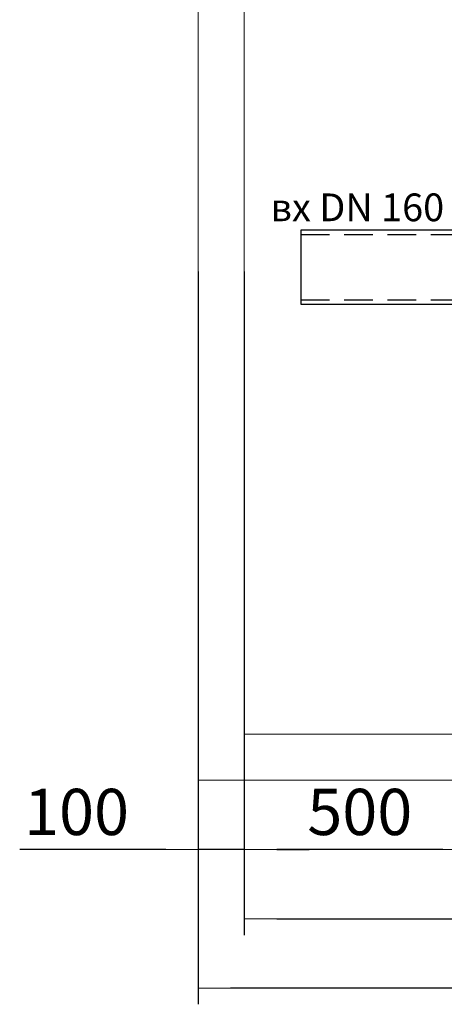
# Model space of a CAD drawing. Units: millimetres. Extents: x 1163 to 11848, y 2363 to 12130.
# Drawn here: x 1776 to 2695, y 2363 to 4493 of the extents above; entities that cross this region are included whole.
import ezdxf

# ---------------------------------------------------------------- set-up
doc = ezdxf.new("R2010")
doc.units = ezdxf.units.MM
doc.linetypes.add('DASHED2', pattern=[0.375, 0.25, -0.125])
for name, color, linetype, lineweight in [('Beton', 253, 'Continuous', 5), ('DIMENSIONS', 240, 'Continuous', 5), ('TEXT', 2, 'Continuous', 5)]:
    doc.layers.add(name, color=color, linetype=linetype, lineweight=lineweight)
doc.styles.add('PDF Arial', font='arial.ttf')
doc.styles.add('SEACAD_Arial', font='arial.ttf')
doc.dimstyles.new('ECO', dxfattribs={"dimtxt": 200, "dimasz": 140, "dimexe": 70, "dimexo": 0, "dimgap": 35, "dimtad": 1, "dimdec": 0, "dimrnd": 10, "dimtxsty": 'SEACAD_Arial', "dimblk1": '_SE_FILLED', "dimblk2": '_SE_FILLED', "dimsah": 1, "dimcen": 70, "dimclrt": 2, "dimadec": 0, "dimazin": 0, "dimtfac": 0.5, "dimtdec": 0, "dimtmove": 0, "dimatfit": 3, "dimfxl": 1, "dimarcsym": 0})

# ---------------------------------------------------------------- blocks, each defined once
blk = doc.blocks.new('_SE_FILLED')
at = {"color": 0}
blk.add_line((0, 0), (-1, 0), dxfattribs=at)
blk.add_solid([(0, 0), (-1, -0.1665), (-1, 0.1665), (0, 0)], dxfattribs=at)
blk = doc.blocks.new('*D58')
at = {"layer": 'DIMENSIONS', "color": 0, "lineweight": -2, "transparency": 16777216}
for p, q in [((2262.6, 3947.8), (2262.6, 2662.8)), ((2762.3, 3947.8), (2762.3, 2662.8)), ((2692.3, 2697.8), (2332.6, 2697.8))]:
    blk.add_line(p, q, dxfattribs=at)
at = {"layer": 'DIMENSIONS', "color": 0, "lineweight": -2, "transparency": 16777216, "xscale": 70, "yscale": 70, "zscale": 70, "rotation": 180}
blk.add_blockref('_SE_FILLED', (2262.6, 2697.8), dxfattribs=at)
at = {"layer": 'DIMENSIONS', "color": 0, "lineweight": -2, "transparency": 16777216, "xscale": 70, "yscale": 70, "zscale": 70}
blk.add_blockref('_SE_FILLED', (2762.3, 2697.8), dxfattribs=at)
at = {"layer": 'DIMENSIONS', "color": 2, "transparency": 16777216, "insert": (2512.5, 2766.3), "char_height": 100, "attachment_point": 5, "style": 'SEACAD_Arial'}
blk.add_mtext('500', dxfattribs=at)
blk = doc.blocks.new('*D64')
at = {"layer": 'DIMENSIONS', "color": 0, "lineweight": -2, "transparency": 16777216}
for p, q in [((2162.6, 3947.8), (2162.6, 2662.8)), ((2262.6, 3947.8), (2262.6, 2662.8)), ((2092.6, 2697.8), (1776.4, 2697.8)), ((2262.6, 2697.8), (2162.6, 2697.8)), ((2332.6, 2697.8), (2402.6, 2697.8))]:
    blk.add_line(p, q, dxfattribs=at)
at = {"layer": 'DIMENSIONS', "color": 0, "lineweight": -2, "transparency": 16777216, "xscale": 70, "yscale": 70, "zscale": 70}
blk.add_blockref('_SE_FILLED', (2162.6, 2697.8), dxfattribs=at)
at = {"layer": 'DIMENSIONS', "color": 0, "lineweight": -2, "transparency": 16777216, "xscale": 70, "yscale": 70, "zscale": 70, "rotation": 180}
blk.add_blockref('_SE_FILLED', (2262.6, 2697.8), dxfattribs=at)
at = {"layer": 'DIMENSIONS', "color": 2, "transparency": 16777216, "insert": (1899.5, 2766.3), "char_height": 100, "attachment_point": 5, "style": 'SEACAD_Arial'}
blk.add_mtext('100', dxfattribs=at)
blk = doc.blocks.new('*D65')
at = {"layer": 'DIMENSIONS', "color": 0, "lineweight": -2, "transparency": 16777216}
for p, q in [((2262.6, 3947.8), (2262.6, 2512.8)), ((7468.1, 3947.8), (7468.1, 2512.8)), ((2332.6, 2547.8), (7398.1, 2547.8))]:
    blk.add_line(p, q, dxfattribs=at)
at = {"layer": 'DIMENSIONS', "color": 0, "lineweight": -2, "transparency": 16777216, "xscale": 70, "yscale": 70, "zscale": 70, "rotation": 180}
blk.add_blockref('_SE_FILLED', (2262.6, 2547.8), dxfattribs=at)
at = {"layer": 'DIMENSIONS', "color": 0, "lineweight": -2, "transparency": 16777216, "xscale": 70, "yscale": 70, "zscale": 70}
blk.add_blockref('_SE_FILLED', (7468.1, 2547.8), dxfattribs=at)
at = {"layer": 'DIMENSIONS', "color": 2, "transparency": 16777216, "insert": (4865.4, 2616.3), "char_height": 100, "attachment_point": 5, "style": 'SEACAD_Arial'}
blk.add_mtext('5205', dxfattribs=at)
blk = doc.blocks.new('*D66')
at = {"layer": 'DIMENSIONS', "color": 0, "lineweight": -2, "transparency": 16777216}
for p, q in [((2162.6, 3947.8), (2162.6, 2363.2)), ((7568.1, 3947.6), (7568.1, 2363.2)), ((7498.1, 2398.2), (2232.6, 2398.2))]:
    blk.add_line(p, q, dxfattribs=at)
at = {"layer": 'DIMENSIONS', "color": 0, "lineweight": -2, "transparency": 16777216, "xscale": 70, "yscale": 70, "zscale": 70, "rotation": 180}
blk.add_blockref('_SE_FILLED', (2162.6, 2398.2), dxfattribs=at)
at = {"layer": 'DIMENSIONS', "color": 0, "lineweight": -2, "transparency": 16777216, "xscale": 70, "yscale": 70, "zscale": 70}
blk.add_blockref('_SE_FILLED', (7568.1, 2398.2), dxfattribs=at)
at = {"layer": 'DIMENSIONS', "color": 2, "transparency": 16777216, "insert": (4865.4, 2466.7), "char_height": 100, "attachment_point": 5, "style": 'SEACAD_Arial'}
blk.add_mtext('5405', dxfattribs=at)

msp = doc.modelspace()

# ---------------------------------------------------------------- linework, layer by layer
at = {"linetype": 'DASHED2', "ltscale": 250}
for p, q in [((2384.7, 4028), (2884.7, 4028)), ((2384.7, 3887), (2884.7, 3887))]:
    msp.add_line(p, q, dxfattribs=at)
msp.add_lwpolyline([(2384.7, 3877.5), (2884.7, 3877.5), (2884.7, 4037.5), (2384.7, 4037.5)], close=True)
at = {"layer": 'Beton'}
for points in [[(6387.4, 5047.8), (7568.1, 5047.8), (7568.1, 2847.8), (2162.6, 2847.8), (2162.6, 5047.8)], [(6387.4, 4947.8), (7468.1, 4947.8), (7468.1, 2947.8), (2262.6, 2947.8), (2262.6, 4947.8)]]:
    msp.add_lwpolyline(points, dxfattribs=at)

# ---------------------------------------------------------------- texts
at = {"layer": 'TEXT', "insert": (2319.4, 4116.9), "char_height": 60, "attachment_point": 1, "style": 'PDF Arial'}
msp.add_mtext('{\\fArial|b0|i0|c204|p34;вх }DN 160', dxfattribs=at)

# ---------------------------------------------------------------- dimensions: what is measured, and where the dimension line sits
at = {"layer": 'DIMENSIONS'}
for base, p1, p2, picture, middle in [((2162.6, 2697.8), (2262.6, 3947.8), (2162.6, 3947.8), '*D64', (1899.5, 2766.3)), ((2162.6126, 2398.1604), (7568.1465, 3947.6153), (2162.6126, 3947.8333), '*D66', (4865.3795, 2466.7177)), ((2262.6, 2697.8), (2762.3, 3947.8), (2262.6, 3947.8), '*D58', (2512.5, 2766.3)), ((7468.1465, 2547.7804), (2262.6121, 3947.8333), (7468.1465, 3947.8333), '*D65', (4865.3793, 2616.3377))]:
    dim = msp.add_linear_dim(base=base, p1=p1, p2=p2, dimstyle='ECO', override={"dimscale": 0.5, "dimrnd": 5}, dxfattribs=at)
    dim.commit()
    dim.dimension.update_dxf_attribs({"geometry": picture, "text_midpoint": middle})

doc.saveas('drawing.dxf')
